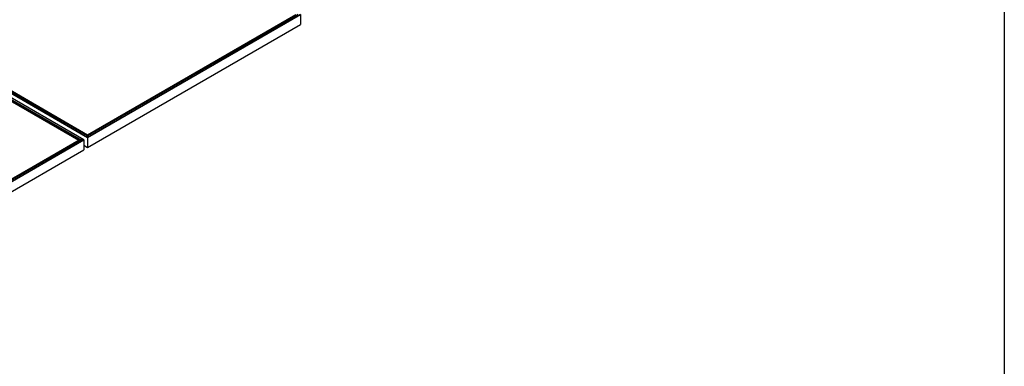
# Model space of a CAD drawing. Units: inches. Extents: x 44 to 1012, y 20 to 311.
# Drawn here: x 214 to 341, y 182 to 227 of the extents above; entities that cross this region are included whole.
import ezdxf

# ---------------------------------------------------------------- set-up
doc = ezdxf.new("R2010")
doc.units = ezdxf.units.IN
doc.header["$MEASUREMENT"] = 0
doc.layers.add('PV MODULE', color=7, linetype='Continuous')

msp = doc.modelspace()

# ---------------------------------------------------------------- linework, layer by layer
msp.add_lwpolyline([(44.24, 311.3), (341.32, 311.3), (341.32, 20.42), (44.24, 20.42)], close=True)
at = {"layer": 'PV MODULE', "color": 7, "linetype": 'Continuous', "lineweight": 25}
for p, q in [((176.19, 237.63), (221.25, 211.62)), ((176.19, 237.59), (221.22, 211.6)), ((222.35, 211.94), (249.96, 227.88)), ((249.61, 227.88), (222.35, 212.14)), ((249.97, 227.87), (222.35, 211.93)), ((249.37, 227.85), (222.35, 212.25)), ((249.37, 227.85), (222.35, 212.25)), ((249.97, 227.87), (249.97, 226.6)), ((222.35, 210.65), (249.97, 226.6)), ((222.35, 210.65), (249.97, 226.59)), ((249.97, 226.6), (249.97, 226.59)), ((222.35, 212.25), (211.25, 218.67)), ((221.85, 211.64), (210.46, 218.21)), ((221.85, 211.64), (210.46, 218.21)), ((222.35, 212.25), (222.35, 210.65)), ((221.85, 211.64), (194.23, 195.7)), ((194.23, 195.71), (221.84, 211.64)), ((221.49, 211.64), (194.23, 195.91)), ((221.25, 211.62), (194.23, 196.02)), ((221.25, 211.61), (194.23, 196.02)), ((221.25, 211.62), (221.25, 211.61)), ((221.84, 211.64), (221.49, 211.64)), ((221.85, 211.64), (221.85, 210.36)), ((221.85, 210.94), (222.35, 210.65)), ((194.23, 194.42), (221.85, 210.36)), ((194.23, 194.42), (221.85, 210.36)), ((221.85, 210.36), (221.85, 210.36))]:
    msp.add_line(p, q, dxfattribs=at)
at = {"layer": 'PV MODULE', "color": 8, "linetype": 'Continuous', "lineweight": 25}
for p, q in [((221.24, 211.61), (176.19, 237.62)), ((176.19, 237.59), (221.22, 211.6)), ((222.35, 212.14), (211.15, 218.61)), ((222.35, 212.25), (211.25, 218.66)), ((210.29, 218.11), (221.49, 211.64)), ((210.97, 218.51), (222.35, 211.94)), ((222.35, 211.93), (210.97, 218.5)), ((221.85, 210.94), (222.35, 210.65))]:
    msp.add_line(p, q, dxfattribs=at)
at = {"layer": 'PV MODULE', "color": 7, "linetype": 'Continuous', "lineweight": 25}
msp.add_arc((221.49, 210.57), 1.08, 89.8705, 103.1291, dxfattribs=at)

doc.saveas('drawing.dxf')
